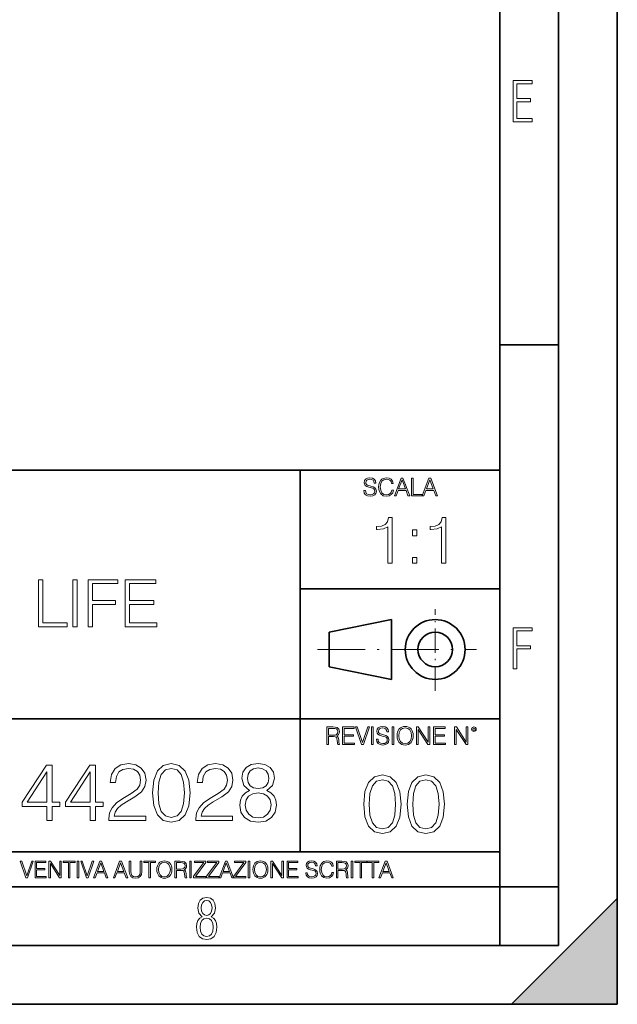
# Model space of a CAD drawing. Extents: x 0 to 420, y 0 to 297.
# Drawn here: x 369 to 420, y 0 to 84 of the extents above; entities that cross this region are included whole.
import ezdxf

# ---------------------------------------------------------------- set-up
doc = ezdxf.new("R2010")
doc.units = 0
doc.linetypes.add('DASHDOT', pattern=[18.5, 12, -3, 0.5, -3])

msp = doc.modelspace()

# ---------------------------------------------------------------- linework, layer by layer
at = {"color": 7, "lineweight": 35}
for p, q in [((420, 0), (420, 297)), ((420, 0), (420, 297)), ((415, 4.99976), (415, 292)), ((410, 9.99976), (410, 287)), ((410, 56.166401), (415, 56.166401)), ((234.999802, 45.500252), (410, 45.500252)), ((393, 13.00025), (393, 45.500252)), ((393, 35.384029), (410, 35.384029)), ((395.458008, 31.689131), (400.769989, 32.769131)), ((400.769989, 27.67433), (400.769989, 32.769131)), ((395.458008, 28.75433), (395.458008, 31.689131)), ((395.458008, 28.75433), (400.769989, 27.67433)), ((254.999802, 24.300249), (410, 24.300249)), ((234.999802, 13.00025), (410, 13.00025)), ((25.000401, 9.99976), (410, 9.99976)), ((234.999802, 10.00025), (410, 10.00025)), ((410, 9.99976), (415, 9.99976)), ((410, 4.99976), (410, 9.99976)), ((411, 0), (420, 9)), ((420, 0), (420, 9)), ((267.5, 4.99976), (415, 4.99976)), ((0, 0), (420, 0)), ((0, 0), (420, 0)), ((411, 0), (420, 0))]:
    msp.add_line(p, q, dxfattribs=at)
at = {"color": 7, "linetype": 'DASHDOT', "lineweight": 18, "ltscale": 0.173997}
msp.add_line((404.497986, 26.70113), (404.497986, 33.66103), dxfattribs=at)
at = {"color": 7, "linetype": 'DASHDOT', "lineweight": 18, "ltscale": 0.338425}
msp.add_line((394.484009, 30.221729), (408.020996, 30.221729), dxfattribs=at)
at = {"color": 7, "lineweight": 18}
for points in [[(411.14386, 75.172127), (412.75058, 75.172127), (412.75058, 75.444611), (411.43515, 75.444611), (411.43515, 76.868103), (412.619019, 76.868103), (412.619019, 77.135887), (411.43515, 77.135887), (411.43515, 78.399643), (412.75058, 78.399643), (412.75058, 78.672127), (411.14386, 78.672127)], [(398.408203, 43.764439), (398.408203, 43.754005), (398.443665, 43.545383), (398.552155, 43.393089), (398.727417, 43.301292), (398.967316, 43.267914), (399.18219, 43.29921), (399.34494, 43.384743), (399.447144, 43.520348), (399.484711, 43.701851), (399.455505, 43.862492), (399.369965, 43.98349), (399.223938, 44.0732), (399.013214, 44.142044), (398.837982, 44.185856), (398.723236, 44.223408), (398.646027, 44.275562), (398.600159, 44.346497), (398.585541, 44.442463), (398.606415, 44.561378), (398.673157, 44.651085), (398.781647, 44.705326), (398.929779, 44.726189), (399.084137, 44.703239), (399.200989, 44.638569), (399.271912, 44.534256), (399.299042, 44.392391), (399.440887, 44.392391), (399.403351, 44.584328), (399.303192, 44.728275), (399.146729, 44.817986), (398.936035, 44.849277), (398.729492, 44.817986), (398.575104, 44.736622), (398.477051, 44.60936), (398.443665, 44.446636), (398.468719, 44.288082), (398.543823, 44.177509), (398.671082, 44.098236), (398.85257, 44.039822), (398.994446, 44.004353), (399.150909, 43.954285), (399.259399, 43.893784), (399.321991, 43.808247), (399.342834, 43.687248), (399.31781, 43.564159), (399.244781, 43.47028), (399.12796, 43.409779), (398.969421, 43.391003), (398.789978, 43.416039), (398.658569, 43.489056), (398.577209, 43.605885), (398.550079, 43.764439)], [(400.796936, 43.799904), (400.755219, 43.626747), (400.661346, 43.497398), (400.521576, 43.418121), (400.342133, 43.391003), (400.125183, 43.434814), (399.962463, 43.564159), (399.858154, 43.776955), (399.822662, 44.064854), (399.858154, 44.348583), (399.960358, 44.555119), (400.121002, 44.682381), (400.337982, 44.726189), (400.509033, 44.701157), (400.644653, 44.630222), (400.738525, 44.517567), (400.782349, 44.371529), (400.917938, 44.371529), (400.867889, 44.567635), (400.748962, 44.717846), (400.56955, 44.813812), (400.337982, 44.849277), (400.066772, 44.795036), (399.954102, 44.730362), (399.858154, 44.640656), (399.726715, 44.394478), (399.691254, 44.23801), (399.680817, 44.062767), (399.691254, 43.883354), (399.726715, 43.726887), (399.856049, 43.476536), (400.062592, 43.320068), (400.333801, 43.267914), (400.57373, 43.305466), (400.757294, 43.407692), (400.878296, 43.574589), (400.932556, 43.799904)], [(401.020172, 43.309639), (401.164124, 43.309639), (401.335205, 43.768608), (402.011139, 43.768608), (402.180115, 43.309639), (402.324066, 43.309639), (401.754517, 44.809639), (401.589722, 44.809639)], [(401.381104, 43.891697), (401.671082, 44.663601), (401.963135, 43.891697)], [(402.482605, 43.309639), (403.390137, 43.309639), (403.390137, 43.432728), (402.6203, 43.432728), (402.6203, 44.809639), (402.482605, 44.809639)], [(403.390137, 43.309639), (403.534088, 43.309639), (403.705139, 43.768608), (404.381104, 43.768608), (404.550079, 43.309639), (404.694031, 43.309639), (404.124481, 44.809639), (403.959656, 44.809639)], [(403.751038, 43.891697), (404.041046, 44.663601), (404.333099, 43.891697)], [(400.46402, 37.566906), (400.831207, 37.566906), (400.831207, 41.455639), (400.508514, 41.455639), (400.425079, 41.105152), (400.241486, 40.865932), (399.935516, 40.726849), (399.523834, 40.687908), (399.501587, 40.687908), (399.501587, 40.448685), (399.55719, 40.448685), (400.102417, 40.498756), (400.46402, 40.665653)], [(405.031464, 37.566906), (405.398651, 37.566906), (405.398651, 41.455639), (405.075989, 41.455639), (404.992523, 41.105152), (404.808929, 40.865932), (404.50296, 40.726849), (404.091278, 40.687908), (404.069031, 40.687908), (404.069031, 40.448685), (404.124664, 40.448685), (404.669861, 40.498756), (405.031464, 40.665653)], [(402.566956, 39.903484), (402.934113, 39.903484), (402.934113, 40.398617), (402.566956, 40.398617)], [(402.566956, 37.566906), (402.934113, 37.566906), (402.934113, 38.062038), (402.566956, 38.062038)], [(370.730743, 32.15976), (373.150787, 32.15976), (373.150787, 32.487991), (371.097931, 32.487991), (371.097931, 36.15976), (370.730743, 36.15976)], [(373.651489, 32.15976), (374.018646, 32.15976), (374.018646, 36.15976), (373.651489, 36.15976)], [(374.942139, 32.15976), (375.309326, 32.15976), (375.309326, 34.056839), (377.273163, 34.056839), (377.273163, 34.385071), (375.309326, 34.385071), (375.309326, 35.831528), (377.47345, 35.831528), (377.47345, 36.15976), (374.942139, 36.15976)], [(378.102112, 32.15976), (380.789154, 32.15976), (380.789154, 32.487991), (378.469269, 32.487991), (378.469269, 34.051277), (380.527679, 34.051277), (380.527679, 34.379509), (378.469269, 34.379509), (378.469269, 35.831528), (380.722412, 35.831528), (380.722412, 36.15976), (378.102112, 36.15976)], [(411.14386, 28.569124), (411.43515, 28.569124), (411.43515, 30.265097), (412.619019, 30.265097), (412.619019, 30.532883), (411.43515, 30.532883), (411.43515, 31.79664), (412.75058, 31.79664), (412.75058, 32.069122), (411.14386, 32.069122)], [(395.266907, 22.126818), (395.404602, 22.126818), (395.404602, 22.798584), (395.842712, 22.798584), (395.990814, 22.783981), (396.080536, 22.733912), (396.126434, 22.635859), (396.149384, 22.479391), (396.166077, 22.281199), (396.178589, 22.187319), (396.199463, 22.126818), (396.351746, 22.126818), (396.351746, 22.14768), (396.320465, 22.195663), (396.303772, 22.285372), (396.284973, 22.510685), (396.270386, 22.637943), (396.243256, 22.735996), (396.189026, 22.809015), (396.097229, 22.859085), (396.199463, 22.913326), (396.276642, 22.992603), (396.32254, 23.099001), (396.339233, 23.228348), (396.291229, 23.428625), (396.15564, 23.566317), (395.980408, 23.618473), (395.767609, 23.626818), (395.266907, 23.626818)], [(395.404602, 22.921671), (395.404602, 23.503731), (395.794708, 23.503731), (395.957458, 23.495384), (396.084717, 23.451574), (396.166077, 23.355608), (396.197357, 23.224174), (396.172333, 23.084398), (396.10141, 22.990517), (395.978302, 22.936275), (395.80307, 22.921671)], [(396.616699, 22.126818), (397.624359, 22.126818), (397.624359, 22.249905), (396.754395, 22.249905), (396.754395, 22.836136), (397.526306, 22.836136), (397.526306, 22.959225), (396.754395, 22.959225), (396.754395, 23.503731), (397.599304, 23.503731), (397.599304, 23.626818), (396.616699, 23.626818)], [(398.231445, 22.126818), (398.379547, 22.126818), (398.899017, 23.626818), (398.759247, 23.626818), (398.306549, 22.302061), (397.853821, 23.626818), (397.709869, 23.626818)], [(399.07428, 22.126818), (399.211975, 22.126818), (399.211975, 23.626818), (399.07428, 23.626818)], [(399.48526, 22.581615), (399.48526, 22.571184), (399.520721, 22.362562), (399.629211, 22.210266), (399.804443, 22.118473), (400.044373, 22.085093), (400.259247, 22.116386), (400.421967, 22.201921), (400.5242, 22.337526), (400.561768, 22.51903), (400.532562, 22.679668), (400.447021, 22.800671), (400.300964, 22.890379), (400.090271, 22.959225), (399.915039, 23.003035), (399.800293, 23.040586), (399.723083, 23.092743), (399.677185, 23.163673), (399.662598, 23.259642), (399.683441, 23.378555), (399.750214, 23.468264), (399.858704, 23.522507), (400.006836, 23.543369), (400.161194, 23.52042), (400.278046, 23.455748), (400.348969, 23.351435), (400.376099, 23.209572), (400.517944, 23.209572), (400.480408, 23.401505), (400.380249, 23.545454), (400.223785, 23.635162), (400.013092, 23.666456), (399.806549, 23.635162), (399.652161, 23.553799), (399.554108, 23.42654), (399.520721, 23.263813), (399.545776, 23.105261), (399.62088, 22.99469), (399.748138, 22.915413), (399.929626, 22.856998), (400.071503, 22.821533), (400.227966, 22.771463), (400.336456, 22.710962), (400.399017, 22.625427), (400.419891, 22.504425), (400.394867, 22.381338), (400.321838, 22.287458), (400.205017, 22.226957), (400.046448, 22.208181), (399.867035, 22.233215), (399.735596, 22.306234), (399.654236, 22.423063), (399.627136, 22.581615)], [(400.832977, 22.126818), (400.970673, 22.126818), (400.970673, 23.626818), (400.832977, 23.626818)], [(401.252289, 22.875774), (401.262726, 22.698444), (401.300293, 22.544064), (401.437988, 22.295803), (401.654938, 22.139336), (401.788452, 22.099697), (401.93866, 22.085093), (402.086792, 22.099697), (402.220306, 22.139336), (402.339233, 22.204008), (402.439362, 22.295803), (402.518646, 22.408459), (402.577057, 22.544064), (402.612518, 22.698444), (402.627136, 22.875774), (402.614624, 23.051018), (402.577057, 23.205399), (402.518646, 23.341003), (402.439362, 23.455748), (402.339233, 23.545454), (402.220306, 23.610128), (402.086792, 23.651852), (401.93866, 23.666456), (401.788452, 23.651852), (401.654938, 23.610128), (401.538116, 23.545454), (401.437988, 23.455748), (401.300293, 23.205399), (401.262726, 23.048931)], [(401.394165, 22.875774), (401.433807, 23.155329), (401.544373, 23.366039), (401.717529, 23.497471), (401.93866, 23.543369), (402.161896, 23.497471), (402.332977, 23.366039), (402.445618, 23.157415), (402.48526, 22.875774), (402.445618, 22.592047), (402.332977, 22.383425), (402.161896, 22.251991), (401.93866, 22.208181), (401.715454, 22.251991), (401.544373, 22.383425), (401.431702, 22.592047)], [(402.89624, 22.126818), (403.033936, 22.126818), (403.033936, 23.414022), (403.87677, 22.126818), (404.029083, 22.126818), (404.029083, 23.626818), (403.891388, 23.626818), (403.891388, 22.339613), (403.048553, 23.626818), (402.89624, 23.626818)], [(404.36496, 22.126818), (405.37262, 22.126818), (405.37262, 22.249905), (404.502655, 22.249905), (404.502655, 22.836136), (405.274567, 22.836136), (405.274567, 22.959225), (404.502655, 22.959225), (404.502655, 23.503731), (405.347565, 23.503731), (405.347565, 23.626818), (404.36496, 23.626818)], [(406.148682, 22.126818), (406.286377, 22.126818), (406.286377, 23.414022), (407.129211, 22.126818), (407.281494, 22.126818), (407.281494, 23.626818), (407.143829, 23.626818), (407.143829, 22.339613), (406.300964, 23.626818), (406.148682, 23.626818)], [(407.596527, 23.428625), (407.611145, 23.351435), (407.652863, 23.288849), (407.792633, 23.232519), (407.932404, 23.288849), (407.974121, 23.351435), (407.990814, 23.428625), (407.974121, 23.503731), (407.932404, 23.568403), (407.867737, 23.610128), (407.792633, 23.626818), (407.715454, 23.610128), (407.652863, 23.568403)], [(407.692505, 23.430712), (407.72171, 23.501644), (407.792633, 23.532938), (407.861481, 23.501644), (407.892761, 23.430712), (407.863556, 23.359779), (407.792633, 23.330572), (407.719604, 23.357695)], [(371.426025, 15.645361), (371.884979, 15.645361), (371.884979, 16.848421), (372.52478, 16.848421), (372.52478, 17.216988), (371.884979, 17.216988), (371.884979, 20.367197), (371.391235, 20.367197), (369.332825, 17.216988), (369.332825, 16.848421), (371.426025, 16.848421)], [(375.12561, 15.645361), (375.584564, 15.645361), (375.584564, 16.848421), (376.224335, 16.848421), (376.224335, 17.216988), (375.584564, 17.216988), (375.584564, 20.367197), (375.09082, 20.367197), (373.03241, 17.216988), (373.03241, 16.848421), (375.12561, 16.848421)], [(376.711121, 15.645361), (379.847443, 15.645361), (379.847443, 16.03479), (377.163147, 16.03479), (377.246613, 16.375542), (377.455231, 16.688477), (377.768158, 16.973595), (378.206268, 17.258713), (378.929504, 17.669004), (379.485809, 18.100159), (379.777893, 18.55913), (379.875244, 19.101551), (379.770935, 19.678741), (379.471924, 20.123802), (379.005981, 20.401966), (378.40097, 20.506279), (377.740356, 20.395014), (377.25354, 20.082079), (376.940613, 19.581383), (376.822388, 18.892927), (377.281372, 18.892927), (377.350922, 19.414484), (377.566498, 19.790007), (377.914185, 20.012537), (378.387085, 20.095987), (378.811279, 20.026445), (379.138123, 19.83173), (379.339783, 19.511843), (379.41629, 19.087643), (379.339783, 18.677349), (379.117249, 18.329645), (378.609619, 17.954123), (377.900299, 17.529922), (377.371765, 17.147448), (376.996246, 16.74411), (376.773712, 16.299047), (376.704193, 15.791397)], [(380.43158, 18.009756), (380.535889, 16.924915), (380.841858, 16.139103), (381.34256, 15.666224), (382.024078, 15.506279), (382.698608, 15.659269), (383.206268, 16.139103), (383.512238, 16.917961), (383.623505, 18.002802), (383.512238, 19.080688), (383.206268, 19.866501), (382.698608, 20.33938), (382.024078, 20.506279), (381.34256, 20.346334), (380.841858, 19.873455), (380.535889, 19.087643)], [(384.110291, 15.645361), (387.246613, 15.645361), (387.246613, 16.03479), (384.562317, 16.03479), (384.645752, 16.375542), (384.854401, 16.688477), (385.167328, 16.973595), (385.605438, 17.258713), (386.328674, 17.669004), (386.884979, 18.100159), (387.177063, 18.55913), (387.274414, 19.101551), (387.170105, 19.678741), (386.871094, 20.123802), (386.405151, 20.401966), (385.80014, 20.506279), (385.139496, 20.395014), (384.65271, 20.082079), (384.339783, 19.581383), (384.221558, 18.892927), (384.680542, 18.892927), (384.750092, 19.414484), (384.965668, 19.790007), (385.313354, 20.012537), (385.786255, 20.095987), (386.210449, 20.026445), (386.537292, 19.83173), (386.738953, 19.511843), (386.81546, 19.087643), (386.738953, 18.677349), (386.516418, 18.329645), (386.008759, 17.954123), (385.299438, 17.529922), (384.770935, 17.147448), (384.395416, 16.74411), (384.172882, 16.299047), (384.103333, 15.791397)], [(388.693054, 18.21838), (388.338409, 18.01671), (388.074127, 17.731592), (387.907227, 17.376932), (387.851624, 16.973595), (387.955933, 16.368587), (388.26886, 15.902662), (388.762604, 15.61059), (389.423248, 15.506279), (390.076935, 15.61059), (390.570679, 15.902662), (390.883606, 16.361633), (390.994873, 16.973595), (390.932281, 17.376932), (390.772339, 17.731592), (390.501129, 18.01671), (390.153412, 18.21838), (390.647156, 18.649532), (390.814056, 19.254539), (390.716705, 19.76219), (390.438538, 20.158573), (390.000427, 20.415874), (389.423248, 20.506279), (388.839081, 20.415874), (388.40097, 20.158573), (388.122803, 19.76219), (388.03241, 19.254539), (388.192352, 18.649532)], [(388.50531, 19.240631), (388.560913, 19.6092), (388.74173, 19.894318), (389.033813, 20.068171), (389.423248, 20.137711), (389.805725, 20.068171), (390.097778, 19.894318), (390.278595, 19.6092), (390.341187, 19.240631), (390.278595, 18.885973), (390.097778, 18.614763), (389.812653, 18.44091), (389.423248, 18.385277), (389.026855, 18.44091), (388.74173, 18.614763), (388.560913, 18.885973)], [(371.426025, 17.216988), (369.750092, 17.216988), (371.426025, 19.790007)], [(375.12561, 17.216988), (373.449677, 17.216988), (375.12561, 19.790007)], [(380.904449, 18.009756), (380.967041, 18.927698), (381.175659, 19.581383), (381.523376, 19.96386), (382.024078, 20.095987), (382.517822, 19.96386), (382.872467, 19.581383), (383.081085, 18.927698), (383.150635, 18.009756), (383.081085, 17.077906), (382.872467, 16.431175), (382.517822, 16.041744), (382.024078, 15.916571), (381.523376, 16.041744), (381.175659, 16.431175), (380.967041, 17.08486)], [(398.407593, 17.039242), (398.511902, 15.954402), (398.817902, 15.168588), (399.318604, 14.695709), (400.000092, 14.535765), (400.674652, 14.688755), (401.182281, 15.168588), (401.488281, 15.947448), (401.599548, 17.032288), (401.488281, 18.110174), (401.182281, 18.895987), (400.674652, 19.368866), (400.000092, 19.535765), (399.318604, 19.37582), (398.817902, 18.902941), (398.511902, 18.117126)], [(402.107178, 17.039242), (402.211487, 15.954402), (402.517487, 15.168588), (403.018158, 14.695709), (403.699677, 14.535765), (404.374207, 14.688755), (404.881866, 15.168588), (405.187866, 15.947448), (405.299103, 17.032288), (405.187866, 18.110174), (404.881866, 18.895987), (404.374207, 19.368866), (403.699677, 19.535765), (403.018158, 19.37582), (402.517487, 18.902941), (402.211487, 18.117126)], [(398.880493, 17.039242), (398.943054, 17.957184), (399.151703, 18.610868), (399.49939, 18.993343), (400.000092, 19.125473), (400.493835, 18.993343), (400.84848, 18.610868), (401.057129, 17.957184), (401.126648, 17.039242), (401.057129, 16.107391), (400.84848, 15.46066), (400.493835, 15.071231), (400.000092, 14.946056), (399.49939, 15.071231), (399.151703, 15.46066), (398.943054, 16.114346)], [(402.580048, 17.039242), (402.642639, 17.957184), (402.851257, 18.610868), (403.198975, 18.993343), (403.699677, 19.125473), (404.19342, 18.993343), (404.548065, 18.610868), (404.756683, 17.957184), (404.826233, 17.039242), (404.756683, 16.107391), (404.548065, 15.46066), (404.19342, 15.071231), (403.699677, 14.946056), (403.198975, 15.071231), (402.851257, 15.46066), (402.642639, 16.114346)], [(388.324493, 16.959686), (388.394043, 17.404749), (388.609619, 17.738546), (388.957306, 17.940214), (389.423248, 18.01671), (389.882202, 17.940214), (390.222961, 17.738546), (390.445496, 17.411703), (390.521973, 16.994457), (390.438538, 16.535486), (390.216003, 16.180826), (389.868286, 15.951342), (389.423248, 15.874846), (388.97818, 15.951342), (388.630463, 16.180826), (388.40097, 16.521578)], [(369.647949, 10.781829), (369.786224, 10.781829), (370.271057, 12.181828), (370.140594, 12.181828), (369.718079, 10.94539), (369.295532, 12.181828), (369.161194, 12.181828)], [(370.424896, 10.781829), (371.365356, 10.781829), (371.365356, 10.89671), (370.553406, 10.89671), (370.553406, 11.443859), (371.273865, 11.443859), (371.273865, 11.558742), (370.553406, 11.558742), (370.553406, 12.066947), (371.34198, 12.066947), (371.34198, 12.181828), (370.424896, 12.181828)], [(371.602905, 10.781829), (371.731445, 10.781829), (371.731445, 11.98322), (372.518066, 10.781829), (372.660217, 10.781829), (372.660217, 12.181828), (372.531708, 12.181828), (372.531708, 10.980438), (371.745056, 12.181828), (371.602905, 12.181828)], [(373.271606, 10.781829), (373.400146, 10.781829), (373.400146, 12.066947), (373.836304, 12.066947), (373.836304, 12.181828), (372.835449, 12.181828), (372.835449, 12.066947), (373.271606, 12.066947)], [(374.019348, 10.781829), (374.147827, 10.781829), (374.147827, 12.181828), (374.019348, 12.181828)], [(374.80011, 10.781829), (374.938385, 10.781829), (375.423218, 12.181828), (375.292755, 12.181828), (374.870239, 10.94539), (374.447693, 12.181828), (374.313354, 12.181828)], [(375.41156, 10.781829), (375.545898, 10.781829), (375.705566, 11.210201), (376.336426, 11.210201), (376.494141, 10.781829), (376.62851, 10.781829), (376.096924, 12.181828), (375.943115, 12.181828)], [(375.748413, 11.325084), (376.019043, 12.045528), (376.291656, 11.325084)], [(377.097778, 10.781829), (377.232117, 10.781829), (377.391785, 11.210201), (378.022675, 11.210201), (378.180389, 10.781829), (378.314758, 10.781829), (377.783173, 12.181828), (377.629333, 12.181828)], [(377.434631, 11.325084), (377.705292, 12.045528), (377.977905, 11.325084)], [(378.453003, 12.181828), (378.453003, 11.282246), (378.486084, 11.046641), (378.585388, 10.877239), (378.750916, 10.777935), (378.984558, 10.742886), (379.216278, 10.777935), (379.381775, 10.877239), (379.483032, 11.046641), (379.518066, 11.282246), (379.518066, 12.181828), (379.389587, 12.181828), (379.389587, 11.29977), (379.366211, 11.103108), (379.294159, 10.964861), (379.169556, 10.88308), (378.984558, 10.857768), (378.797638, 10.88308), (378.673035, 10.964861), (378.602905, 11.103108), (378.581512, 11.29977), (378.581512, 12.181828)], [(380.117798, 10.781829), (380.246338, 10.781829), (380.246338, 12.066947), (380.682495, 12.066947), (380.682495, 12.181828), (379.681641, 12.181828), (379.681641, 12.066947), (380.117798, 12.066947)], [(380.79541, 11.480855), (380.805176, 11.315348), (380.84021, 11.171259), (380.968719, 10.939548), (381.171204, 10.793511), (381.295837, 10.756516), (381.436035, 10.742886), (381.57428, 10.756516), (381.698914, 10.793511), (381.809875, 10.853873), (381.903351, 10.939548), (381.977356, 11.044694), (382.03186, 11.171259), (382.064941, 11.315348), (382.078613, 11.480855), (382.066895, 11.644416), (382.03186, 11.788505), (381.977356, 11.91507), (381.903351, 12.022162), (381.809875, 12.10589), (381.698914, 12.166252), (381.57428, 12.205194), (381.436035, 12.218824), (381.295837, 12.205194), (381.171204, 12.166252), (381.062195, 12.10589), (380.968719, 12.022162), (380.84021, 11.788505), (380.805176, 11.642468)], [(380.927826, 11.480855), (380.964844, 11.741774), (381.068024, 11.938436), (381.229614, 12.061106), (381.436035, 12.103943), (381.644379, 12.061106), (381.804047, 11.938436), (381.90918, 11.74372), (381.946167, 11.480855), (381.90918, 11.216043), (381.804047, 11.021328), (381.644379, 10.898658), (381.436035, 10.857768), (381.227692, 10.898658), (381.068024, 11.021328), (380.962891, 11.216043)], [(382.329773, 10.781829), (382.458313, 10.781829), (382.458313, 11.408811), (382.867188, 11.408811), (383.005432, 11.395181), (383.089172, 11.348449), (383.132019, 11.256933), (383.153442, 11.110897), (383.169006, 10.925918), (383.180695, 10.838296), (383.200165, 10.781829), (383.342285, 10.781829), (383.342285, 10.8013), (383.31311, 10.846085), (383.297516, 10.929812), (383.279999, 11.140104), (383.266357, 11.258881), (383.241028, 11.350396), (383.19043, 11.418547), (383.104736, 11.465278), (383.200165, 11.515904), (383.272217, 11.589895), (383.315033, 11.6892), (383.330627, 11.809923), (383.285828, 11.99685), (383.159271, 12.125361), (382.995728, 12.17404), (382.797119, 12.181828), (382.329773, 12.181828)], [(382.458313, 11.523693), (382.458313, 12.066947), (382.822418, 12.066947), (382.974304, 12.059158), (383.093079, 12.018269), (383.169006, 11.928699), (383.198212, 11.806029), (383.174866, 11.67557), (383.108643, 11.587949), (382.993774, 11.537323), (382.8302, 11.523693)], [(383.599335, 10.781829), (383.727844, 10.781829), (383.727844, 12.181828), (383.599335, 12.181828)], [(383.928406, 10.781829), (384.96817, 10.781829), (384.96817, 10.89671), (384.080261, 10.89671), (384.954529, 12.070842), (384.954529, 12.181828), (383.994598, 12.181828), (383.994598, 12.066947), (384.794861, 12.066947), (383.928406, 10.900605)], [(385.036316, 10.781829), (386.076111, 10.781829), (386.076111, 10.89671), (385.188202, 10.89671), (386.062469, 12.070842), (386.062469, 12.181828), (385.102539, 12.181828), (385.102539, 12.066947), (385.902802, 12.066947), (385.036316, 10.900605)], [(386.10141, 10.781829), (386.235779, 10.781829), (386.395447, 11.210201), (387.026306, 11.210201), (387.184021, 10.781829), (387.318359, 10.781829), (386.786804, 12.181828), (386.632996, 12.181828)], [(386.438263, 11.325084), (386.708923, 12.045528), (386.981506, 11.325084)], [(387.343689, 10.781829), (388.383484, 10.781829), (388.383484, 10.89671), (387.495575, 10.89671), (388.369843, 12.070842), (388.369843, 12.181828), (387.409912, 12.181828), (387.409912, 12.066947), (388.210175, 12.066947), (387.343689, 10.900605)], [(388.584045, 10.781829), (388.712524, 10.781829), (388.712524, 12.181828), (388.584045, 12.181828)], [(388.975403, 11.480855), (388.985138, 11.315348), (389.020203, 11.171259), (389.148682, 10.939548), (389.351196, 10.793511), (389.47583, 10.756516), (389.616028, 10.742886), (389.754272, 10.756516), (389.878876, 10.793511), (389.989868, 10.853873), (390.083313, 10.939548), (390.157318, 11.044694), (390.211853, 11.171259), (390.244934, 11.315348), (390.258575, 11.480855), (390.246887, 11.644416), (390.211853, 11.788505), (390.157318, 11.91507), (390.083313, 12.022162), (389.989868, 12.10589), (389.878876, 12.166252), (389.754272, 12.205194), (389.616028, 12.218824), (389.47583, 12.205194), (389.351196, 12.166252), (389.242157, 12.10589), (389.148682, 12.022162), (389.020203, 11.788505), (388.985138, 11.642468)], [(389.107788, 11.480855), (389.144806, 11.741774), (389.247986, 11.938436), (389.409607, 12.061106), (389.616028, 12.103943), (389.824341, 12.061106), (389.984009, 11.938436), (390.089172, 11.74372), (390.12616, 11.480855), (390.089172, 11.216043), (389.984009, 11.021328), (389.824341, 10.898658), (389.616028, 10.857768), (389.407654, 10.898658), (389.247986, 11.021328), (389.142853, 11.216043)], [(390.509766, 10.781829), (390.638275, 10.781829), (390.638275, 11.98322), (391.424927, 10.781829), (391.567078, 10.781829), (391.567078, 12.181828), (391.438538, 12.181828), (391.438538, 10.980438), (390.651917, 12.181828), (390.509766, 12.181828)], [(391.880554, 10.781829), (392.821014, 10.781829), (392.821014, 10.89671), (392.009064, 10.89671), (392.009064, 11.443859), (392.729492, 11.443859), (392.729492, 11.558742), (392.009064, 11.558742), (392.009064, 12.066947), (392.797668, 12.066947), (392.797668, 12.181828), (391.880554, 12.181828)], [(393.477203, 11.206307), (393.477203, 11.196571), (393.510315, 11.001857), (393.611572, 10.859715), (393.775116, 10.77404), (393.999023, 10.742886), (394.199585, 10.772093), (394.351501, 10.851926), (394.446899, 10.978491), (394.481934, 11.147893), (394.454681, 11.297823), (394.374847, 11.410758), (394.238525, 11.494485), (394.04187, 11.558742), (393.878326, 11.599631), (393.77124, 11.63468), (393.699188, 11.683359), (393.656342, 11.749562), (393.6427, 11.83913), (393.66217, 11.950118), (393.724487, 12.033846), (393.825745, 12.084472), (393.963989, 12.103943), (394.108093, 12.082524), (394.217133, 12.022162), (394.283325, 11.924806), (394.308655, 11.792399), (394.44104, 11.792399), (394.406006, 11.971537), (394.312531, 12.10589), (394.166504, 12.189617), (393.969849, 12.218824), (393.777069, 12.189617), (393.632996, 12.113679), (393.541443, 11.994903), (393.510315, 11.843025), (393.533691, 11.695042), (393.60376, 11.591843), (393.722534, 11.517851), (393.891968, 11.463331), (394.024353, 11.430229), (394.17041, 11.383498), (394.271667, 11.32703), (394.330078, 11.247197), (394.349548, 11.134263), (394.326172, 11.019381), (394.257996, 10.931759), (394.148987, 10.875292), (394.000977, 10.857768), (393.833557, 10.881133), (393.710876, 10.949284), (393.634949, 11.058324), (393.609619, 11.206307)], [(395.706696, 11.239408), (395.667755, 11.077795), (395.580139, 10.957072), (395.449677, 10.88308), (395.282227, 10.857768), (395.079712, 10.898658), (394.927856, 11.019381), (394.830505, 11.21799), (394.797363, 11.486697), (394.830505, 11.751509), (394.925903, 11.944277), (395.075806, 12.063053), (395.27832, 12.103943), (395.437988, 12.080577), (395.564575, 12.014374), (395.652161, 11.909228), (395.693054, 11.772927), (395.819641, 11.772927), (395.772888, 11.955959), (395.661926, 12.096154), (395.494446, 12.185723), (395.27832, 12.218824), (395.025208, 12.168199), (394.920044, 12.107838), (394.830505, 12.02411), (394.707825, 11.794346), (394.674713, 11.64831), (394.664978, 11.48475), (394.674713, 11.317295), (394.707825, 11.171259), (394.828552, 10.937601), (395.021301, 10.791565), (395.274414, 10.742886), (395.498352, 10.777935), (395.669708, 10.873344), (395.782654, 11.029117), (395.833252, 11.239408)], [(396.080566, 10.781829), (396.209045, 10.781829), (396.209045, 11.408811), (396.617981, 11.408811), (396.756226, 11.395181), (396.839935, 11.348449), (396.882751, 11.256933), (396.904175, 11.110897), (396.919769, 10.925918), (396.931458, 10.838296), (396.950928, 10.781829), (397.093079, 10.781829), (397.093079, 10.8013), (397.063843, 10.846085), (397.048279, 10.929812), (397.030762, 11.140104), (397.01712, 11.258881), (396.991821, 11.350396), (396.941193, 11.418547), (396.85553, 11.465278), (396.950928, 11.515904), (397.022949, 11.589895), (397.065796, 11.6892), (397.08136, 11.809923), (397.036591, 11.99685), (396.910034, 12.125361), (396.74646, 12.17404), (396.547852, 12.181828), (396.080566, 12.181828)], [(396.209045, 11.523693), (396.209045, 12.066947), (396.573181, 12.066947), (396.725037, 12.059158), (396.843811, 12.018269), (396.919769, 11.928699), (396.948975, 11.806029), (396.925598, 11.67557), (396.859406, 11.587949), (396.744507, 11.537323), (396.580963, 11.523693)], [(397.350098, 10.781829), (397.478607, 10.781829), (397.478607, 12.181828), (397.350098, 12.181828)], [(398.099731, 10.781829), (398.228271, 10.781829), (398.228271, 12.066947), (398.664429, 12.066947), (398.664429, 12.181828), (397.663574, 12.181828), (397.663574, 12.066947), (398.099731, 12.066947)], [(399.13562, 10.781829), (399.26416, 10.781829), (399.26416, 12.066947), (399.700317, 12.066947), (399.700317, 12.181828), (398.699463, 12.181828), (398.699463, 12.066947), (399.13562, 12.066947)], [(399.708099, 10.781829), (399.842468, 10.781829), (400.002136, 11.210201), (400.632996, 11.210201), (400.79071, 10.781829), (400.925049, 10.781829), (400.393494, 12.181828), (400.239685, 12.181828)], [(400.044952, 11.325084), (400.315613, 12.045528), (400.588196, 11.325084)], [(384.656067, 7.458982), (384.444672, 7.32274), (384.294342, 7.125424), (384.200378, 6.871733), (384.17218, 6.566364), (384.228577, 6.115357), (384.402374, 5.786499), (384.674866, 5.584485), (385.041321, 5.514015), (385.403046, 5.584485), (385.675537, 5.786499), (385.844666, 6.115357), (385.905731, 6.566364), (385.872864, 6.871733), (385.7836, 7.125424), (385.628571, 7.32274), (385.421844, 7.458982), (385.708435, 7.764351), (385.802399, 8.201263), (385.746002, 8.577103), (385.595673, 8.858982), (385.356079, 9.037505), (385.041321, 9.098579), (384.721863, 9.037505), (384.482269, 8.858982), (384.331909, 8.577103), (384.280243, 8.201263), (384.374207, 7.759653)], [(385.497009, 8.220056), (385.464142, 7.942874), (385.374878, 7.740861), (385.229248, 7.614015), (385.041321, 7.571733), (384.843994, 7.614015), (384.703064, 7.740861), (384.6091, 7.942874), (384.580902, 8.220056), (384.6091, 8.483143), (384.703064, 8.680458), (384.848694, 8.802606), (385.041321, 8.844888), (385.229248, 8.802606), (385.374878, 8.680458), (385.464142, 8.483143)], [(385.605072, 6.566364), (385.562805, 6.228109), (385.450043, 5.979116), (385.266815, 5.82878), (385.022522, 5.777102), (384.797028, 5.82878), (384.623199, 5.983814), (384.510437, 6.232807), (384.47287, 6.571062), (384.510437, 6.885827), (384.627899, 7.125424), (384.811127, 7.27576), (385.041321, 7.332136), (385.266815, 7.27576), (385.445343, 7.125424), (385.562805, 6.885827)]]:
    msp.add_lwpolyline(points, close=True, dxfattribs=at)
at = {"color": 7, "lineweight": 35}
for radius in [2.548, 1.468]:
    msp.add_circle((404.497986, 30.221729), radius, dxfattribs=at)
at = {"color": 7, "lineweight": 5}
msp.add_solid([(420, 0), (411, 0), (420, 9)], dxfattribs=at)

doc.saveas('drawing.dxf')
